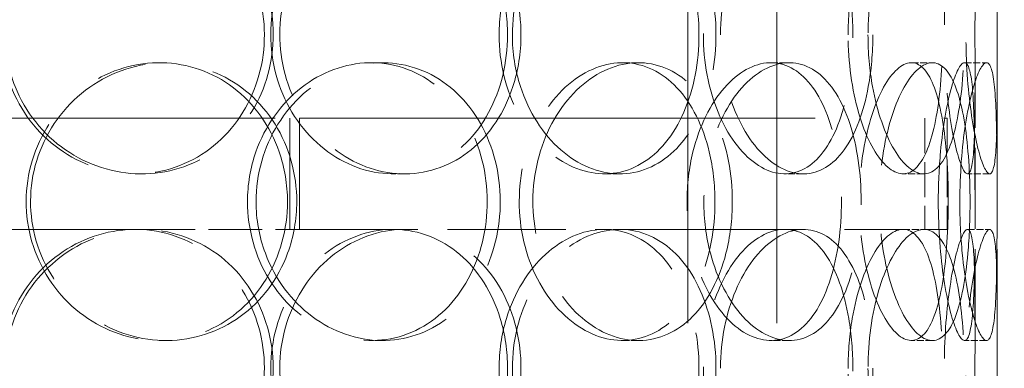
# Model space of a CAD drawing. Units: millimetres. Extents: x 21335 to 38423, y 420 to 11668.
# Drawn here: x 30758 to 30935, y 9644 to 9707 of the extents above; entities that cross this region are included whole.
import ezdxf

# ---------------------------------------------------------------- set-up
doc = ezdxf.new("R2010")
doc.units = ezdxf.units.MM
doc.header["$LTSCALE"] = 42
doc.linetypes.add('DASHED', pattern=[0.2068, 0.1655, -0.0413])
doc.layers.add('Dimension (ISO)', color=5, linetype='Continuous', lineweight=9, true_color=0x0000ff)
doc.layers.add('Hidden (ISO)', color=1, linetype='DASHED', lineweight=18, true_color=0xff0000)
doc.styles.add('Note Text (ISO)', font='tahoma.ttf')
doc.dimstyles.new('Default (ISO)', dxfattribs={"dimscale": 42, "dimtxt": 3.5, "dimasz": 2.5, "dimexe": 3.175, "dimexo": 0, "dimgap": 0.762, "dimtad": 1, "dimdec": 1, "dimrnd": 1e-08, "dimtxsty": 'Note Text (ISO)', "dimcen": 0.09, "dimdle": 10, "dimclrd": 256, "dimclre": 256, "dimclrt": 256, "dimadec": 1, "dimazin": 2, "dimtfac": 1.001486, "dimtmove": 0, "dimatfit": 3, "dimfxl": 1, "dimtolj": 1, "dimtzin": 0, "dimlwd": -1, "dimlwe": -1, "dimarcsym": 0})

# ---------------------------------------------------------------- blocks, each defined once
blk = doc.blocks.new('*D52')
at = {"layer": 'Defpoints', "color": 0, "transparency": 16777216}
for p in [(32485.37, 10171.82), (30804.48, 8181.85), (32815.5, 8181.85)]:
    blk.add_point(p, dxfattribs=at)
at = {"layer": 'Dimension (ISO)', "transparency": 16777216}
for p, q in [((32485.37, 10171.82), (32948.85, 10171.82)), ((32815.5, 10066.82), (32815.5, 8286.85)), ((30804.48, 8181.85), (32948.85, 8181.85))]:
    blk.add_line(p, q, dxfattribs=at)
for points in [[(32798, 10066.82), (32833, 10066.82), (32815.5, 10171.82)], [(32798, 8286.85), (32833, 8286.85), (32815.5, 8181.85)]]:
    blk.add_solid(points, dxfattribs=at)
at = {"layer": 'Dimension (ISO)', "transparency": 16777216, "insert": (32630.47, 8971.34), "char_height": 147, "attachment_point": 1, "rotation": 90, "style": 'Note Text (ISO)'}
blk.add_mtext('\\A1;1990', dxfattribs=at)

msp = doc.modelspace()

# ---------------------------------------------------------------- linework, layer by layer
at = {"layer": 'Hidden (ISO)', "ltscale": 13.598422}
for p, q in [((30877.94, 9651.93), (30877.94, 10596.81)), ((30893.94, 9651.93), (30893.94, 10596.81))]:
    msp.add_line(p, q, dxfattribs=at)
at = {"layer": 'Hidden (ISO)', "ltscale": 12.184919}
msp.add_line((30933.57, 9359.81), (30933.57, 9994.81), dxfattribs=at)
at = {"layer": 'Hidden (ISO)', "ltscale": 0.181212}
for p, q in [((30782.88, 9698.81), (30784.12, 9698.81)), ((30821, 9698.81), (30822.96, 9698.81)), ((30866.21, 9698.81), (30869.02, 9698.81)), ((30892.86, 9698.81), (30896.17, 9698.81)), ((30918.12, 9698.81), (30921.91, 9698.81)), ((30927.68, 9698.81), (30931.64, 9698.81)), ((30779.7, 9678.81), (30778.54, 9678.81)), ((30826.98, 9678.81), (30824.94, 9678.81)), ((30865.69, 9678.81), (30862.94, 9678.81)), ((30898.73, 9678.81), (30895.37, 9678.81)), ((30920.36, 9678.81), (30916.61, 9678.81)), ((30932.21, 9678.81), (30928.23, 9678.81)), ((30778.54, 9668.81), (30779.7, 9668.81)), ((30862.94, 9668.81), (30865.69, 9668.81)), ((30916.61, 9668.81), (30920.36, 9668.81)), ((30928.23, 9668.81), (30932.21, 9668.81)), ((30784.12, 9648.81), (30782.88, 9648.81)), ((30822.96, 9648.81), (30821, 9648.81)), ((30869.02, 9648.81), (30866.21, 9648.81)), ((30896.17, 9648.81), (30892.86, 9648.81)), ((30921.91, 9648.81), (30918.12, 9648.81)), ((30931.64, 9648.81), (30927.68, 9648.81))]:
    msp.add_line(p, q, dxfattribs=at)
at = {"layer": 'Hidden (ISO)', "ltscale": 2.097555}
for p, q in [((30929.57, 9650.68), (30929.57, 9696.95)), ((30933.57, 9650.68), (30933.57, 9696.95))]:
    msp.add_line(p, q, dxfattribs=at)
at = {"layer": 'Hidden (ISO)', "ltscale": 12.09419}
msp.add_line((30509.57, 9688.81), (30808.1, 9688.81), dxfattribs=at)
at = {"layer": 'Hidden (ISO)', "ltscale": 0.90646}
for p, q in [((30806.34, 9668.81), (30806.34, 9688.81)), ((30806.35, 9688.81), (30806.35, 9668.81)), ((30808.1, 9688.81), (30808.1, 9668.81)), ((30808.1, 9668.81), (30808.1, 9688.81)), ((30920.57, 9688.81), (30920.57, 9668.81)), ((30924.57, 9688.81), (30924.57, 9668.81))]:
    msp.add_line(p, q, dxfattribs=at)
at = {"layer": 'Hidden (ISO)', "ltscale": 13.33792}
msp.add_line((30808.1, 9688.81), (30924.57, 9688.81), dxfattribs=at)
at = {"layer": 'Hidden (ISO)', "ltscale": 0.000236229}
for p, q in [((30808.1, 9688.81), (30808.1, 9688.81)), ((30808.1, 9668.81), (30808.1, 9668.81))]:
    msp.add_line(p, q, dxfattribs=at)
at = {"layer": 'Hidden (ISO)', "ltscale": 6.998931}
msp.add_line((30628.05, 9668.81), (30778.54, 9668.81), dxfattribs=at)
at = {"layer": 'Hidden (ISO)', "ltscale": 1.387575}
msp.add_line((30779.7, 9668.81), (30808.1, 9668.81), dxfattribs=at)
at = {"layer": 'Hidden (ISO)', "ltscale": 3.060779}
msp.add_line((30808.1, 9668.81), (30862.94, 9668.81), dxfattribs=at)
at = {"layer": 'Hidden (ISO)', "ltscale": 4.651047}
msp.add_line((30865.69, 9668.81), (30916.61, 9668.81), dxfattribs=at)
at = {"layer": 'Hidden (ISO)', "ltscale": 1.896375}
msp.add_line((30920.36, 9668.81), (30924.57, 9668.81), dxfattribs=at)
at = {"layer": 'Hidden (ISO)', "ltscale": 13.716905}
for p, q in [((30877.94, 8698.81), (30877.94, 9651.93)), ((30893.94, 8698.81), (30893.94, 9651.93))]:
    msp.add_line(p, q, dxfattribs=at)
at = {"layer": 'Hidden (ISO)', "ltscale": 7.152078}
for points in [[(30755.18, 9703.81), (30755.18, 9708.74), (30756.66, 9713.65), (30759.38, 9717.74), (30762.1, 9721.84), (30766.03, 9725.09), (30770.49, 9726.95), (30774.89, 9728.79), (30779.77, 9729.28), (30784.34, 9728.35), (30789.02, 9727.39), (30793.34, 9724.94), (30796.63, 9721.41), (30799.88, 9717.91), (30802.1, 9713.36), (30802.96, 9708.52), (30803.82, 9703.7), (30803.32, 9698.61), (30801.55, 9694.08), (30799.76, 9689.53), (30796.67, 9685.58), (30792.76, 9682.88), (30788.89, 9680.21), (30784.22, 9678.77), (30779.5, 9678.82), (30774.76, 9678.86), (30770, 9680.38), (30766.01, 9683.13), (30761.99, 9685.91), (30758.78, 9689.93), (30756.95, 9694.52), (30755.78, 9697.47), (30755.18, 9700.64), (30755.18, 9703.81)], [(30847.92, 9703.81), (30847.92, 9708.74), (30846.72, 9713.65), (30844.49, 9717.74), (30842.24, 9721.84), (30838.96, 9725.09), (30835.1, 9726.95), (30831.3, 9728.79), (30826.95, 9729.28), (30822.76, 9728.35), (30818.46, 9727.39), (30814.35, 9724.94), (30811.17, 9721.41), (30808.02, 9717.91), (30805.81, 9713.36), (30804.95, 9708.52), (30804.1, 9703.7), (30804.6, 9698.61), (30806.36, 9694.08), (30808.12, 9689.53), (30811.16, 9685.58), (30814.88, 9682.88), (30818.57, 9680.21), (30822.91, 9678.77), (30827.16, 9678.82), (30831.42, 9678.86), (30835.56, 9680.38), (30838.94, 9683.13), (30842.35, 9685.91), (30844.99, 9689.93), (30846.47, 9694.52), (30847.43, 9697.47), (30847.92, 9700.64), (30847.92, 9703.81)], [(30846.37, 9703.81), (30846.37, 9708.74), (30847.59, 9713.65), (30849.78, 9717.74), (30851.97, 9721.84), (30855.11, 9725.09), (30858.59, 9726.95), (30862.02, 9728.79), (30865.76, 9729.28), (30869.18, 9728.35), (30872.69, 9727.39), (30875.84, 9724.94), (30878.2, 9721.41), (30880.53, 9717.91), (30882.09, 9713.36), (30882.69, 9708.52), (30883.3, 9703.7), (30882.95, 9698.61), (30881.7, 9694.08), (30880.44, 9689.53), (30878.25, 9685.58), (30875.4, 9682.88), (30872.59, 9680.21), (30869.12, 9678.77), (30865.53, 9678.82), (30861.93, 9678.86), (30858.22, 9680.38), (30855.07, 9683.13), (30851.89, 9685.91), (30849.3, 9689.93), (30847.82, 9694.52), (30846.87, 9697.47), (30846.37, 9700.64), (30846.37, 9703.81)], [(30911.19, 9703.81), (30911.19, 9708.74), (30910.53, 9713.65), (30909.26, 9717.74), (30907.98, 9721.84), (30906.08, 9725.09), (30903.75, 9726.95), (30901.45, 9728.79), (30898.74, 9729.28), (30896.04, 9728.35), (30893.27, 9727.39), (30890.52, 9724.94), (30888.36, 9721.41), (30886.22, 9717.91), (30884.68, 9713.36), (30884.09, 9708.52), (30883.49, 9703.7), (30883.84, 9698.61), (30885.06, 9694.08), (30886.29, 9689.53), (30888.37, 9685.58), (30890.86, 9682.88), (30893.33, 9680.21), (30896.16, 9678.77), (30898.84, 9678.82), (30901.53, 9678.86), (30904.04, 9680.38), (30906.04, 9683.13), (30908.06, 9685.91), (30909.55, 9689.93), (30910.38, 9694.52), (30910.92, 9697.47), (30911.19, 9700.64), (30911.19, 9703.81)], [(30910.32, 9703.81), (30910.32, 9708.74), (30911.02, 9713.65), (30912.22, 9717.74), (30913.42, 9721.84), (30915.11, 9725.09), (30916.88, 9726.95), (30918.62, 9728.79), (30920.43, 9729.28), (30921.98, 9728.35), (30923.57, 9727.39), (30924.89, 9724.94), (30925.82, 9721.41), (30926.75, 9717.91), (30927.31, 9713.36), (30927.53, 9708.52), (30927.75, 9703.7), (30927.63, 9698.61), (30927.17, 9694.08), (30926.7, 9689.53), (30925.87, 9685.58), (30924.69, 9682.88), (30923.52, 9680.21), (30921.99, 9678.77), (30920.29, 9678.82), (30918.58, 9678.86), (30916.71, 9680.38), (30915.06, 9683.13), (30913.39, 9685.91), (30911.96, 9689.93), (30911.13, 9694.52), (30910.61, 9697.47), (30910.32, 9700.64), (30910.32, 9703.81)], [(30933.56, 9703.81), (30933.56, 9708.74), (30933.58, 9713.65), (30933.54, 9717.74), (30933.5, 9721.84), (30933.38, 9725.09), (30933.07, 9726.95), (30932.76, 9728.79), (30932.25, 9729.28), (30931.61, 9728.35), (30930.95, 9727.39), (30930.15, 9724.94), (30929.47, 9721.41), (30928.79, 9717.91), (30928.24, 9713.36), (30928.03, 9708.52), (30927.82, 9703.7), (30927.95, 9698.61), (30928.37, 9694.08), (30928.8, 9689.53), (30929.5, 9685.58), (30930.23, 9682.88), (30930.95, 9680.21), (30931.68, 9678.77), (30932.23, 9678.82), (30932.78, 9678.86), (30933.14, 9680.38), (30933.33, 9683.13), (30933.52, 9685.91), (30933.56, 9689.93), (30933.56, 9694.52), (30933.57, 9697.47), (30933.56, 9700.64), (30933.56, 9703.81)], [(30807.6, 9673.81), (30807.6, 9678.74), (30806.24, 9683.65), (30803.7, 9687.74), (30801.16, 9691.84), (30797.45, 9695.09), (30793.14, 9696.95), (30788.89, 9698.79), (30784.08, 9699.28), (30779.48, 9698.35), (30774.77, 9697.39), (30770.3, 9694.94), (30766.86, 9691.41), (30763.46, 9687.91), (30761.09, 9683.36), (30760.17, 9678.52), (30759.25, 9673.7), (30759.79, 9668.61), (30761.68, 9664.08), (30763.58, 9659.53), (30766.84, 9655.58), (30770.88, 9652.88), (30774.89, 9650.21), (30779.63, 9648.77), (30784.32, 9648.82), (30789.02, 9648.86), (30793.64, 9650.38), (30797.44, 9653.13), (30801.28, 9655.91), (30804.26, 9659.93), (30805.96, 9664.52), (30807.04, 9667.47), (30807.6, 9670.64), (30807.6, 9673.81)], [(30800.28, 9673.81), (30800.28, 9678.74), (30801.68, 9683.65), (30804.22, 9687.74), (30806.75, 9691.84), (30810.41, 9695.09), (30814.52, 9696.95), (30818.57, 9698.79), (30823.03, 9699.28), (30827.17, 9698.35), (30831.41, 9697.39), (30835.29, 9694.94), (30838.21, 9691.41), (30841.11, 9687.91), (30843.07, 9683.36), (30843.83, 9678.52), (30844.59, 9673.7), (30844.16, 9668.61), (30842.58, 9664.08), (30841, 9659.53), (30838.27, 9655.58), (30834.76, 9652.88), (30831.29, 9650.21), (30827.08, 9648.77), (30822.77, 9648.82), (30818.46, 9648.86), (30814.07, 9650.38), (30810.38, 9653.13), (30806.65, 9655.91), (30803.66, 9659.93), (30801.95, 9664.52), (30800.85, 9667.47), (30800.28, 9670.64), (30800.28, 9673.81)], [(30885.92, 9673.81), (30885.92, 9678.74), (30884.99, 9683.65), (30883.21, 9687.74), (30881.43, 9691.84), (30878.81, 9695.09), (30875.68, 9696.95), (30872.59, 9698.79), (30869.02, 9699.28), (30865.52, 9698.35), (30861.94, 9697.39), (30858.46, 9694.94), (30855.75, 9691.41), (30853.06, 9687.91), (30851.15, 9683.36), (30850.41, 9678.52), (30849.68, 9673.7), (30850.11, 9668.61), (30851.62, 9664.08), (30853.14, 9659.53), (30855.74, 9655.58), (30858.9, 9652.88), (30862.02, 9650.21), (30865.66, 9648.77), (30869.17, 9648.82), (30872.69, 9648.86), (30876.06, 9650.38), (30878.78, 9653.13), (30881.53, 9655.91), (30883.61, 9659.93), (30884.78, 9664.52), (30885.54, 9667.47), (30885.92, 9670.64), (30885.92, 9673.81)], [(30880.81, 9673.81), (30880.81, 9678.74), (30881.8, 9683.65), (30883.57, 9687.74), (30885.34, 9691.84), (30887.87, 9695.09), (30890.62, 9696.95), (30893.33, 9698.79), (30896.24, 9699.28), (30898.85, 9698.35), (30901.52, 9697.39), (30903.88, 9694.94), (30905.61, 9691.41), (30907.33, 9687.91), (30908.45, 9683.36), (30908.89, 9678.52), (30909.32, 9673.7), (30909.07, 9668.61), (30908.17, 9664.08), (30907.26, 9659.53), (30905.67, 9655.58), (30903.54, 9652.88), (30901.44, 9650.21), (30898.82, 9648.77), (30896.05, 9648.82), (30893.26, 9648.86), (30890.34, 9650.38), (30887.83, 9653.13), (30885.29, 9655.91), (30883.19, 9659.93), (30881.98, 9664.52), (30881.21, 9667.47), (30880.81, 9670.64), (30880.81, 9673.81)], [(30928.67, 9673.81), (30928.67, 9678.74), (30928.36, 9683.65), (30927.72, 9687.74), (30927.08, 9691.84), (30926.1, 9695.09), (30924.8, 9696.95), (30923.52, 9698.79), (30921.94, 9699.28), (30920.28, 9698.35), (30918.59, 9697.39), (30916.82, 9694.94), (30915.41, 9691.41), (30914.01, 9687.91), (30912.97, 9683.36), (30912.56, 9678.52), (30912.16, 9673.7), (30912.4, 9668.61), (30913.22, 9664.08), (30914.04, 9659.53), (30915.43, 9655.58), (30917.03, 9652.88), (30918.62, 9650.21), (30920.38, 9648.77), (30921.98, 9648.82), (30923.57, 9648.86), (30924.98, 9650.38), (30926.05, 9653.13), (30927.13, 9655.91), (30927.87, 9659.93), (30928.28, 9664.52), (30928.54, 9667.47), (30928.67, 9670.64), (30928.67, 9673.81)], [(30926.83, 9673.81), (30926.83, 9678.74), (30927.22, 9683.65), (30927.85, 9687.74), (30928.48, 9691.84), (30929.35, 9695.09), (30930.16, 9696.95), (30930.96, 9698.79), (30931.7, 9699.28), (30932.23, 9698.35), (30932.78, 9697.39), (30933.11, 9694.94), (30933.29, 9691.41), (30933.46, 9687.91), (30933.51, 9683.36), (30933.53, 9678.52), (30933.54, 9673.7), (30933.54, 9668.61), (30933.49, 9664.08), (30933.44, 9659.53), (30933.33, 9655.58), (30933.04, 9652.88), (30932.75, 9650.21), (30932.27, 9648.77), (30931.61, 9648.82), (30930.95, 9648.86), (30930.1, 9650.38), (30929.3, 9653.13), (30928.48, 9655.91), (30927.72, 9659.93), (30927.27, 9664.52), (30926.99, 9667.47), (30926.83, 9670.64), (30926.83, 9673.81)], [(30755.18, 9643.81), (30755.18, 9648.74), (30756.66, 9653.65), (30759.38, 9657.74), (30762.1, 9661.84), (30766.03, 9665.09), (30770.49, 9666.95), (30774.89, 9668.79), (30779.77, 9669.28), (30784.34, 9668.35), (30789.02, 9667.39), (30793.34, 9664.94), (30796.63, 9661.41), (30799.88, 9657.91), (30802.1, 9653.36), (30802.96, 9648.52), (30803.82, 9643.7), (30803.32, 9638.61), (30801.55, 9634.08), (30799.76, 9629.53), (30796.67, 9625.58), (30792.76, 9622.88), (30788.89, 9620.21), (30784.22, 9618.77), (30779.5, 9618.82), (30774.76, 9618.86), (30770, 9620.38), (30766.01, 9623.13), (30761.99, 9625.91), (30758.78, 9629.93), (30756.95, 9634.52), (30755.78, 9637.47), (30755.18, 9640.64), (30755.18, 9643.81)], [(30847.92, 9643.81), (30847.92, 9648.74), (30846.72, 9653.65), (30844.49, 9657.74), (30842.24, 9661.84), (30838.96, 9665.09), (30835.1, 9666.95), (30831.3, 9668.79), (30826.95, 9669.28), (30822.76, 9668.35), (30818.46, 9667.39), (30814.35, 9664.94), (30811.17, 9661.41), (30808.02, 9657.91), (30805.81, 9653.36), (30804.95, 9648.52), (30804.1, 9643.7), (30804.6, 9638.61), (30806.36, 9634.08), (30808.12, 9629.53), (30811.16, 9625.58), (30814.88, 9622.88), (30818.57, 9620.21), (30822.91, 9618.77), (30827.16, 9618.82), (30831.42, 9618.86), (30835.56, 9620.38), (30838.94, 9623.13), (30842.35, 9625.91), (30844.99, 9629.93), (30846.47, 9634.52), (30847.43, 9637.47), (30847.92, 9640.64), (30847.92, 9643.81)], [(30846.37, 9643.81), (30846.37, 9648.74), (30847.59, 9653.65), (30849.78, 9657.74), (30851.97, 9661.84), (30855.11, 9665.09), (30858.59, 9666.95), (30862.02, 9668.79), (30865.76, 9669.28), (30869.18, 9668.35), (30872.69, 9667.39), (30875.84, 9664.94), (30878.2, 9661.41), (30880.53, 9657.91), (30882.09, 9653.36), (30882.69, 9648.52), (30883.3, 9643.7), (30882.95, 9638.61), (30881.7, 9634.08), (30880.44, 9629.53), (30878.25, 9625.58), (30875.4, 9622.88), (30872.59, 9620.21), (30869.12, 9618.77), (30865.53, 9618.82), (30861.93, 9618.86), (30858.22, 9620.38), (30855.07, 9623.13), (30851.89, 9625.91), (30849.3, 9629.93), (30847.82, 9634.52), (30846.87, 9637.47), (30846.37, 9640.64), (30846.37, 9643.81)], [(30911.19, 9643.81), (30911.19, 9648.74), (30910.53, 9653.65), (30909.26, 9657.74), (30907.98, 9661.84), (30906.08, 9665.09), (30903.75, 9666.95), (30901.45, 9668.79), (30898.74, 9669.28), (30896.04, 9668.35), (30893.27, 9667.39), (30890.52, 9664.94), (30888.36, 9661.41), (30886.22, 9657.91), (30884.68, 9653.36), (30884.09, 9648.52), (30883.49, 9643.7), (30883.84, 9638.61), (30885.06, 9634.08), (30886.29, 9629.53), (30888.37, 9625.58), (30890.86, 9622.88), (30893.33, 9620.21), (30896.16, 9618.77), (30898.84, 9618.82), (30901.53, 9618.86), (30904.04, 9620.38), (30906.04, 9623.13), (30908.06, 9625.91), (30909.55, 9629.93), (30910.38, 9634.52), (30910.92, 9637.47), (30911.19, 9640.64), (30911.19, 9643.81)], [(30910.32, 9643.81), (30910.32, 9648.74), (30911.02, 9653.65), (30912.22, 9657.74), (30913.42, 9661.84), (30915.11, 9665.09), (30916.88, 9666.95), (30918.62, 9668.79), (30920.43, 9669.28), (30921.98, 9668.35), (30923.57, 9667.39), (30924.89, 9664.94), (30925.82, 9661.41), (30926.75, 9657.91), (30927.31, 9653.36), (30927.53, 9648.52), (30927.75, 9643.7), (30927.63, 9638.61), (30927.17, 9634.08), (30926.7, 9629.53), (30925.87, 9625.58), (30924.69, 9622.88), (30923.52, 9620.21), (30921.99, 9618.77), (30920.29, 9618.82), (30918.58, 9618.86), (30916.71, 9620.38), (30915.06, 9623.13), (30913.39, 9625.91), (30911.96, 9629.93), (30911.13, 9634.52), (30910.61, 9637.47), (30910.32, 9640.64), (30910.32, 9643.81)], [(30933.56, 9643.81), (30933.56, 9648.74), (30933.58, 9653.65), (30933.54, 9657.74), (30933.5, 9661.84), (30933.38, 9665.09), (30933.07, 9666.95), (30932.76, 9668.79), (30932.25, 9669.28), (30931.61, 9668.35), (30930.95, 9667.39), (30930.15, 9664.94), (30929.47, 9661.41), (30928.79, 9657.91), (30928.24, 9653.36), (30928.03, 9648.52), (30927.82, 9643.7), (30927.95, 9638.61), (30928.37, 9634.08), (30928.8, 9629.53), (30929.5, 9625.58), (30930.23, 9622.88), (30930.95, 9620.21), (30931.68, 9618.77), (30932.23, 9618.82), (30932.78, 9618.86), (30933.14, 9620.38), (30933.33, 9623.13), (30933.52, 9625.91), (30933.56, 9629.93), (30933.56, 9634.52), (30933.57, 9637.47), (30933.56, 9640.64), (30933.56, 9643.81)]]:
    msp.add_open_spline(points, degree=3, knots=[-3.141593, -3.141593, -3.141593, -3.141593, -2.550603, -2.550603, -2.550603, -1.959274, -1.959274, -1.959274, -1.376869, -1.376869, -1.376869, -0.780694, -0.780694, -0.780694, -0.18948, -0.18948, -0.18948, 0.399827, 0.399827, 0.399827, 0.99278, 0.99278, 0.99278, 1.579234, 1.579234, 1.579234, 2.167086, 2.167086, 2.167086, 2.760674, 2.760674, 2.760674, 3.141593, 3.141593, 3.141593, 3.141593], dxfattribs=at)
at = {"layer": 'Hidden (ISO)', "ltscale": 7.085688}
for points in [[(30754.47, 9703.81), (30754.47, 9698.87), (30755.94, 9693.93), (30758.63, 9689.84), (30761.31, 9685.74), (30765.19, 9682.5), (30769.58, 9680.65), (30773.9, 9678.82), (30778.7, 9678.35), (30783.18, 9679.3), (30787.78, 9680.28), (30792.03, 9682.76), (30795.24, 9686.31), (30798.43, 9689.85), (30800.59, 9694.43), (30801.41, 9699.3), (30802.22, 9704.15), (30801.69, 9709.26), (30799.89, 9713.78), (30798.09, 9718.33), (30795.01, 9722.26), (30791.13, 9724.91), (30787.3, 9727.54), (30782.69, 9728.91), (30778.05, 9728.81), (30773.4, 9728.71), (30768.73, 9727.12), (30764.85, 9724.32), (30760.92, 9721.47), (30757.81, 9717.39), (30756.08, 9712.76), (30755.02, 9709.91), (30754.47, 9706.86), (30754.47, 9703.81)], [(30845.5, 9703.81), (30845.5, 9698.87), (30844.32, 9693.93), (30842.1, 9689.84), (30839.89, 9685.74), (30836.65, 9682.5), (30832.85, 9680.65), (30829.11, 9678.82), (30824.84, 9678.35), (30820.72, 9679.3), (30816.5, 9680.28), (30812.46, 9682.76), (30809.35, 9686.31), (30806.26, 9689.85), (30804.11, 9694.43), (30803.3, 9699.3), (30802.49, 9704.15), (30803.02, 9709.26), (30804.8, 9713.78), (30806.58, 9718.33), (30809.6, 9722.26), (30813.3, 9724.91), (30816.94, 9727.54), (30821.22, 9728.91), (30825.39, 9728.81), (30829.57, 9728.71), (30833.62, 9727.12), (30836.91, 9724.32), (30840.24, 9721.47), (30842.78, 9717.39), (30844.19, 9712.76), (30845.06, 9709.91), (30845.5, 9706.86), (30845.5, 9703.81)], [(30843.98, 9703.81), (30843.98, 9698.87), (30845.19, 9693.93), (30847.35, 9689.84), (30849.51, 9685.74), (30852.61, 9682.5), (30856.04, 9680.65), (30859.41, 9678.82), (30863.08, 9678.35), (30866.44, 9679.3), (30869.88, 9680.28), (30872.98, 9682.76), (30875.28, 9686.31), (30877.57, 9689.85), (30879.09, 9694.43), (30879.66, 9699.3), (30880.23, 9704.15), (30879.86, 9709.26), (30878.59, 9713.78), (30877.32, 9718.33), (30875.14, 9722.26), (30872.31, 9724.91), (30869.52, 9727.54), (30866.1, 9728.91), (30862.57, 9728.81), (30859.03, 9728.71), (30855.39, 9727.12), (30852.32, 9724.32), (30849.21, 9721.47), (30846.7, 9717.39), (30845.29, 9712.76), (30844.43, 9709.91), (30843.98, 9706.86), (30843.98, 9703.81)], [(30907.6, 9703.81), (30907.6, 9698.87), (30906.95, 9693.93), (30905.69, 9689.84), (30904.43, 9685.74), (30902.56, 9682.5), (30900.26, 9680.65), (30898, 9678.82), (30895.33, 9678.35), (30892.68, 9679.3), (30889.95, 9680.28), (30887.26, 9682.76), (30885.14, 9686.31), (30883.04, 9689.85), (30881.54, 9694.43), (30880.98, 9699.3), (30880.42, 9704.15), (30880.79, 9709.26), (30882.02, 9713.78), (30883.26, 9718.33), (30885.33, 9722.26), (30887.8, 9724.91), (30890.23, 9727.54), (30893.02, 9728.91), (30895.65, 9728.81), (30898.28, 9728.71), (30900.74, 9727.12), (30902.68, 9724.32), (30904.64, 9721.47), (30906.08, 9717.39), (30906.87, 9712.76), (30907.36, 9709.91), (30907.6, 9706.86), (30907.6, 9703.81)], [(30906.75, 9703.81), (30906.75, 9698.87), (30907.44, 9693.93), (30908.62, 9689.84), (30909.81, 9685.74), (30911.47, 9682.5), (30913.22, 9680.65), (30914.93, 9678.82), (30916.71, 9678.35), (30918.23, 9679.3), (30919.79, 9680.28), (30921.08, 9682.76), (30921.99, 9686.31), (30922.9, 9689.85), (30923.45, 9694.43), (30923.65, 9699.3), (30923.86, 9704.15), (30923.73, 9709.26), (30923.26, 9713.78), (30922.79, 9718.33), (30921.96, 9722.26), (30920.78, 9724.91), (30919.62, 9727.54), (30918.11, 9728.91), (30916.43, 9728.81), (30914.75, 9728.71), (30912.91, 9727.12), (30911.29, 9724.32), (30909.66, 9721.47), (30908.27, 9717.39), (30907.49, 9712.76), (30907.01, 9709.91), (30906.75, 9706.86), (30906.75, 9703.81)], [(30929.56, 9703.81), (30929.56, 9698.87), (30929.58, 9693.93), (30929.54, 9689.84), (30929.5, 9685.74), (30929.38, 9682.5), (30929.07, 9680.65), (30928.77, 9678.82), (30928.27, 9678.35), (30927.63, 9679.3), (30926.98, 9680.28), (30926.2, 9682.76), (30925.53, 9686.31), (30924.86, 9689.85), (30924.33, 9694.43), (30924.13, 9699.3), (30923.93, 9704.15), (30924.07, 9709.26), (30924.49, 9713.78), (30924.92, 9718.33), (30925.62, 9722.26), (30926.33, 9724.91), (30927.05, 9727.54), (30927.76, 9728.91), (30928.29, 9728.81), (30928.82, 9728.71), (30929.17, 9727.12), (30929.35, 9724.32), (30929.53, 9721.47), (30929.56, 9717.39), (30929.56, 9712.76), (30929.57, 9709.91), (30929.56, 9706.86), (30929.56, 9703.81)], [(30805.93, 9673.81), (30805.93, 9668.87), (30804.58, 9663.93), (30802.07, 9659.84), (30799.56, 9655.74), (30795.9, 9652.5), (30791.66, 9650.65), (30787.49, 9648.82), (30782.76, 9648.35), (30778.24, 9649.3), (30773.6, 9650.28), (30769.22, 9652.76), (30765.86, 9656.31), (30762.52, 9659.85), (30760.21, 9664.43), (30759.34, 9669.3), (30758.47, 9674.15), (30759.04, 9679.26), (30760.95, 9683.78), (30762.87, 9688.33), (30766.12, 9692.26), (30770.13, 9694.91), (30774.09, 9697.54), (30778.77, 9698.91), (30783.37, 9698.81), (30787.98, 9698.71), (30792.5, 9697.12), (30796.2, 9694.32), (30799.94, 9691.47), (30802.83, 9687.39), (30804.44, 9682.76), (30805.42, 9679.91), (30805.93, 9676.86), (30805.93, 9673.81)], [(30798.74, 9673.81), (30798.74, 9668.87), (30800.13, 9663.93), (30802.64, 9659.84), (30805.14, 9655.74), (30808.74, 9652.5), (30812.79, 9650.65), (30816.77, 9648.82), (30821.16, 9648.35), (30825.22, 9649.3), (30829.38, 9650.28), (30833.19, 9652.76), (30836.05, 9656.31), (30838.89, 9659.85), (30840.8, 9664.43), (30841.52, 9669.3), (30842.24, 9674.15), (30841.77, 9679.26), (30840.18, 9683.78), (30838.59, 9688.33), (30835.86, 9692.26), (30832.38, 9694.91), (30828.94, 9697.54), (30824.79, 9698.91), (30820.56, 9698.81), (30816.31, 9698.71), (30812.02, 9697.12), (30808.42, 9694.32), (30804.78, 9691.47), (30801.87, 9687.39), (30800.25, 9682.76), (30799.26, 9679.91), (30798.74, 9676.86), (30798.74, 9673.81)], [(30882.8, 9673.81), (30882.8, 9668.87), (30881.88, 9663.93), (30880.12, 9659.84), (30878.37, 9655.74), (30875.78, 9652.5), (30872.69, 9650.65), (30869.66, 9648.82), (30866.14, 9648.35), (30862.71, 9649.3), (30859.19, 9650.28), (30855.77, 9652.76), (30853.11, 9656.31), (30850.48, 9659.85), (30848.62, 9664.43), (30847.92, 9669.3), (30847.23, 9674.15), (30847.69, 9679.26), (30849.22, 9683.78), (30850.75, 9688.33), (30853.34, 9692.26), (30856.47, 9694.91), (30859.55, 9697.54), (30863.14, 9698.91), (30866.58, 9698.81), (30870.03, 9698.71), (30873.32, 9697.12), (30875.97, 9694.32), (30878.65, 9691.47), (30880.66, 9687.39), (30881.77, 9682.76), (30882.45, 9679.91), (30882.8, 9676.86), (30882.8, 9673.81)], [(30877.78, 9673.81), (30877.78, 9668.87), (30878.77, 9663.93), (30880.52, 9659.84), (30882.27, 9655.74), (30884.75, 9652.5), (30887.46, 9650.65), (30890.13, 9648.82), (30892.98, 9648.35), (30895.54, 9649.3), (30898.17, 9650.28), (30900.48, 9652.76), (30902.17, 9656.31), (30903.86, 9659.85), (30904.95, 9664.43), (30905.36, 9669.3), (30905.77, 9674.15), (30905.51, 9679.26), (30904.59, 9683.78), (30903.67, 9688.33), (30902.08, 9692.26), (30899.97, 9694.91), (30897.89, 9697.54), (30895.3, 9698.91), (30892.57, 9698.81), (30889.83, 9698.71), (30886.96, 9697.12), (30884.51, 9694.32), (30882.03, 9691.47), (30879.99, 9687.39), (30878.85, 9682.76), (30878.15, 9679.91), (30877.78, 9676.86), (30877.78, 9673.81)], [(30924.76, 9673.81), (30924.76, 9668.87), (30924.45, 9663.93), (30923.82, 9659.84), (30923.19, 9655.74), (30922.22, 9652.5), (30920.94, 9650.65), (30919.68, 9648.82), (30918.12, 9648.35), (30916.5, 9649.3), (30914.83, 9650.28), (30913.09, 9652.76), (30911.71, 9656.31), (30910.33, 9659.85), (30909.32, 9664.43), (30908.94, 9669.3), (30908.56, 9674.15), (30908.81, 9679.26), (30909.64, 9683.78), (30910.47, 9688.33), (30911.85, 9692.26), (30913.43, 9694.91), (30915, 9697.54), (30916.73, 9698.91), (30918.29, 9698.81), (30919.85, 9698.71), (30921.23, 9697.12), (30922.26, 9694.32), (30923.31, 9691.47), (30924.02, 9687.39), (30924.41, 9682.76), (30924.64, 9679.91), (30924.76, 9676.86), (30924.76, 9673.81)], [(30922.96, 9673.81), (30922.96, 9668.87), (30923.34, 9663.93), (30923.96, 9659.84), (30924.59, 9655.74), (30925.44, 9652.5), (30926.24, 9650.65), (30927.02, 9648.82), (30927.75, 9648.35), (30928.27, 9649.3), (30928.8, 9650.28), (30929.12, 9652.76), (30929.3, 9656.31), (30929.47, 9659.85), (30929.51, 9664.43), (30929.53, 9669.3), (30929.54, 9674.15), (30929.54, 9679.26), (30929.49, 9683.78), (30929.44, 9688.33), (30929.32, 9692.26), (30929.03, 9694.91), (30928.74, 9697.54), (30928.26, 9698.91), (30927.61, 9698.81), (30926.95, 9698.71), (30926.11, 9697.12), (30925.32, 9694.32), (30924.52, 9691.47), (30923.78, 9687.39), (30923.36, 9682.76), (30923.1, 9679.91), (30922.96, 9676.86), (30922.96, 9673.81)], [(30754.47, 9643.81), (30754.47, 9638.87), (30755.94, 9633.93), (30758.63, 9629.84), (30761.31, 9625.74), (30765.19, 9622.5), (30769.58, 9620.65), (30773.9, 9618.82), (30778.7, 9618.35), (30783.18, 9619.3), (30787.78, 9620.28), (30792.03, 9622.76), (30795.24, 9626.31), (30798.43, 9629.85), (30800.59, 9634.43), (30801.41, 9639.3), (30802.22, 9644.15), (30801.69, 9649.26), (30799.89, 9653.78), (30798.09, 9658.33), (30795.01, 9662.26), (30791.13, 9664.91), (30787.3, 9667.54), (30782.69, 9668.91), (30778.05, 9668.81), (30773.4, 9668.71), (30768.73, 9667.12), (30764.85, 9664.32), (30760.92, 9661.47), (30757.81, 9657.39), (30756.08, 9652.76), (30755.02, 9649.91), (30754.47, 9646.86), (30754.47, 9643.81)], [(30845.5, 9643.81), (30845.5, 9638.87), (30844.32, 9633.93), (30842.1, 9629.84), (30839.89, 9625.74), (30836.65, 9622.5), (30832.85, 9620.65), (30829.11, 9618.82), (30824.84, 9618.35), (30820.72, 9619.3), (30816.5, 9620.28), (30812.46, 9622.76), (30809.35, 9626.31), (30806.26, 9629.85), (30804.11, 9634.43), (30803.3, 9639.3), (30802.49, 9644.15), (30803.02, 9649.26), (30804.8, 9653.78), (30806.58, 9658.33), (30809.6, 9662.26), (30813.3, 9664.91), (30816.94, 9667.54), (30821.22, 9668.91), (30825.39, 9668.81), (30829.57, 9668.71), (30833.62, 9667.12), (30836.91, 9664.32), (30840.24, 9661.47), (30842.78, 9657.39), (30844.19, 9652.76), (30845.06, 9649.91), (30845.5, 9646.86), (30845.5, 9643.81)], [(30843.98, 9643.81), (30843.98, 9638.87), (30845.19, 9633.93), (30847.35, 9629.84), (30849.51, 9625.74), (30852.61, 9622.5), (30856.04, 9620.65), (30859.41, 9618.82), (30863.08, 9618.35), (30866.44, 9619.3), (30869.88, 9620.28), (30872.98, 9622.76), (30875.28, 9626.31), (30877.57, 9629.85), (30879.09, 9634.43), (30879.66, 9639.3), (30880.23, 9644.15), (30879.86, 9649.26), (30878.59, 9653.78), (30877.32, 9658.33), (30875.14, 9662.26), (30872.31, 9664.91), (30869.52, 9667.54), (30866.1, 9668.91), (30862.57, 9668.81), (30859.03, 9668.71), (30855.39, 9667.12), (30852.32, 9664.32), (30849.21, 9661.47), (30846.7, 9657.39), (30845.29, 9652.76), (30844.43, 9649.91), (30843.98, 9646.86), (30843.98, 9643.81)], [(30907.6, 9643.81), (30907.6, 9638.87), (30906.95, 9633.93), (30905.69, 9629.84), (30904.43, 9625.74), (30902.56, 9622.5), (30900.26, 9620.65), (30898, 9618.82), (30895.33, 9618.35), (30892.68, 9619.3), (30889.95, 9620.28), (30887.26, 9622.76), (30885.14, 9626.31), (30883.04, 9629.85), (30881.54, 9634.43), (30880.98, 9639.3), (30880.42, 9644.15), (30880.79, 9649.26), (30882.02, 9653.78), (30883.26, 9658.33), (30885.33, 9662.26), (30887.8, 9664.91), (30890.23, 9667.54), (30893.02, 9668.91), (30895.65, 9668.81), (30898.28, 9668.71), (30900.74, 9667.12), (30902.68, 9664.32), (30904.64, 9661.47), (30906.08, 9657.39), (30906.87, 9652.76), (30907.36, 9649.91), (30907.6, 9646.86), (30907.6, 9643.81)], [(30906.75, 9643.81), (30906.75, 9638.87), (30907.44, 9633.93), (30908.62, 9629.84), (30909.81, 9625.74), (30911.47, 9622.5), (30913.22, 9620.65), (30914.93, 9618.82), (30916.71, 9618.35), (30918.23, 9619.3), (30919.79, 9620.28), (30921.08, 9622.76), (30921.99, 9626.31), (30922.9, 9629.85), (30923.45, 9634.43), (30923.65, 9639.3), (30923.86, 9644.15), (30923.73, 9649.26), (30923.26, 9653.78), (30922.79, 9658.33), (30921.96, 9662.26), (30920.78, 9664.91), (30919.62, 9667.54), (30918.11, 9668.91), (30916.43, 9668.81), (30914.75, 9668.71), (30912.91, 9667.12), (30911.29, 9664.32), (30909.66, 9661.47), (30908.27, 9657.39), (30907.49, 9652.76), (30907.01, 9649.91), (30906.75, 9646.86), (30906.75, 9643.81)], [(30929.56, 9643.81), (30929.56, 9638.87), (30929.58, 9633.93), (30929.54, 9629.84), (30929.5, 9625.74), (30929.38, 9622.5), (30929.07, 9620.65), (30928.77, 9618.82), (30928.27, 9618.35), (30927.63, 9619.3), (30926.98, 9620.28), (30926.2, 9622.76), (30925.53, 9626.31), (30924.86, 9629.85), (30924.33, 9634.43), (30924.13, 9639.3), (30923.93, 9644.15), (30924.07, 9649.26), (30924.49, 9653.78), (30924.92, 9658.33), (30925.62, 9662.26), (30926.33, 9664.91), (30927.05, 9667.54), (30927.76, 9668.91), (30928.29, 9668.81), (30928.82, 9668.71), (30929.17, 9667.12), (30929.35, 9664.32), (30929.53, 9661.47), (30929.56, 9657.39), (30929.56, 9652.76), (30929.57, 9649.91), (30929.56, 9646.86), (30929.56, 9643.81)]]:
    msp.add_open_spline(points, degree=3, knots=[-3.141593, -3.141593, -3.141593, -3.141593, -2.548221, -2.548221, -2.548221, -1.955877, -1.955877, -1.955877, -1.37302, -1.37302, -1.37302, -0.775459, -0.775459, -0.775459, -0.181751, -0.181751, -0.181751, 0.410231, 0.410231, 0.410231, 1.004672, 1.004672, 1.004672, 1.59146, 1.59146, 1.59146, 2.180121, 2.180121, 2.180121, 2.775735, 2.775735, 2.775735, 3.141593, 3.141593, 3.141593, 3.141593], dxfattribs=at)

# ---------------------------------------------------------------- dimensions: what is measured, and where the dimension line sits
at = {"layer": 'Dimension (ISO)'}
dim = msp.add_linear_dim(base=(32815.5, 8181.85), p1=(32485.37, 10171.82), p2=(30804.48, 8181.85), angle=90, dimstyle='Default (ISO)', override={"dimgap": 0.762, "dimdec": 0, "dimtol": 0, "dimlim": 0, "dimtp": 0, "dimtm": 0, "dimtdec": 2, "dimtofl": 0, "dimatfit": 1}, dxfattribs=at)
dim.commit()
dim.dimension.update_dxf_attribs({"geometry": '*D52', "text_midpoint": (32815.5, 9176.84), "dimtype": 160})

doc.saveas('drawing.dxf')
